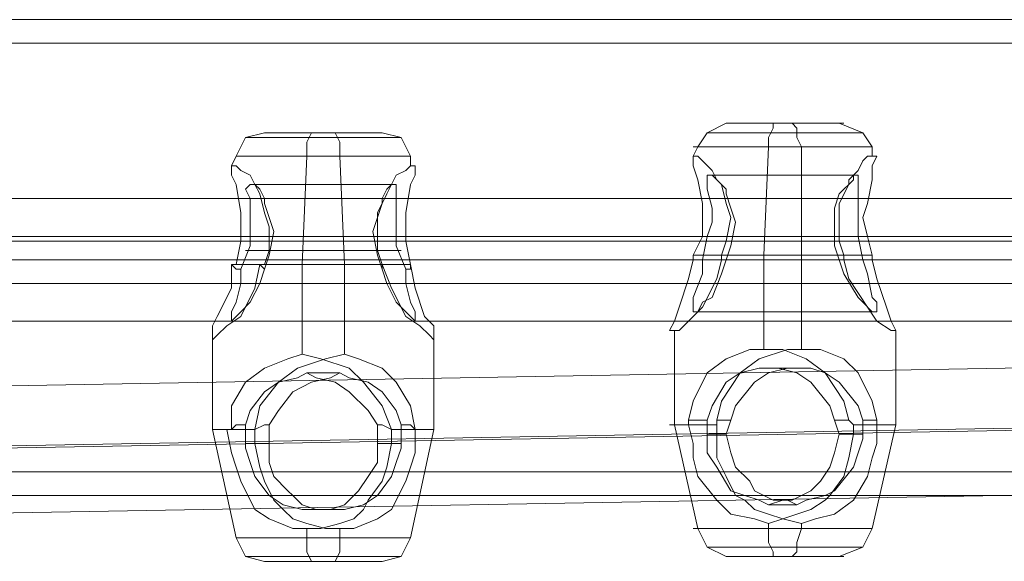
# Model space of a CAD drawing. Units: millimetres. Extents: x -2 to 6447, y 964 to 5303.
# Drawn here: x 3254 to 3377, y 3096 to 3163 of the extents above; entities that cross this region are included whole.
import ezdxf

# ---------------------------------------------------------------- set-up
doc = ezdxf.new("R2010")
doc.units = ezdxf.units.MM
doc.layers.add('stål', color=253, linetype='Continuous', lineweight=9)
doc.layers.add('taifun', color=250, linetype='Continuous', lineweight=9)

msp = doc.modelspace()

# ---------------------------------------------------------------- linework, layer by layer
at = {"layer": 'stål', "flags": 128}
for points in [[(1880.12, 3163.47), (1881.89, 3163.47), (1887.19, 3163.47), (1895.44, 3163.47), (1906.64, 3163.47), (1921.37, 3163.47), (1938.46, 3163.47), (1958.49, 3163.47), (1980.88, 3163.47), (2005.04, 3163.47), (2030.97, 3163.47), (2058.66, 3163.47), (2086.35, 3163.47), (4276.53, 3163.47), (4277.71, 3162.88), (4278.3, 3161.7)], [(1880.12, 3160.52), (1881.89, 3160.52), (1887.19, 3160.52), (1895.44, 3160.52), (1906.64, 3160.52), (1921.37, 3160.52), (1938.46, 3160.52), (1958.49, 3160.52), (1980.88, 3160.52), (2005.04, 3160.52), (2030.97, 3160.52), (2058.66, 3160.52), (2086.35, 3160.52), (4278.3, 3160.52)], [(3342.01, 3150.5), (3339.65, 3149.32), (3338.47, 3147.56), (3337.88, 3146.38)], [(3347.9, 3150.5), (3347.9, 3149.91), (3347.31, 3148.74), (3347.31, 3147.56), (3346.72, 3134), (3346.72, 3122.22)], [(3350.26, 3150.5), (3350.85, 3149.91), (3350.85, 3148.74), (3351.43, 3147.56), (3351.43, 3134), (3351.43, 3122.22)], [(3356.15, 3150.5), (3359.09, 3149.32), (3360.27, 3147.56), (3360.27, 3146.38)], [(3284.26, 3149.32), (3281.9, 3148.74), (3280.73, 3146.38), (3280.14, 3145.2)], [(3290.15, 3149.32), (3289.57, 3148.15), (3289.57, 3146.38), (3288.98, 3132.83), (3288.98, 3121.63)], [(3293.1, 3149.32), (3293.69, 3148.15), (3293.69, 3146.38), (3294.28, 3132.83), (3294.28, 3121.63)], [(3298.99, 3149.32), (3301.35, 3148.74), (3302.53, 3146.38), (3302.53, 3145.2)], [(3337.88, 3134), (3339.06, 3136.36), (3339.06, 3138.72), (3339.06, 3140.49), (3338.47, 3143.43), (3337.88, 3145.2), (3337.88, 3146.38), (3338.47, 3146.38), (3339.06, 3145.79), (3340.24, 3144.61), (3340.83, 3143.43), (3341.42, 3142.84), (3342.01, 3140.49), (3342.6, 3138.72), (3342.01, 3135.77), (3341.42, 3134)], [(3360.27, 3134), (3359.68, 3136.36), (3359.09, 3138.72), (3359.68, 3140.49), (3360.27, 3143.43), (3360.27, 3145.2), (3360.86, 3146.38), (3360.27, 3146.38), (3359.68, 3146.38), (3359.09, 3145.79), (3358.51, 3144.61), (3357.33, 3143.43), (3357.33, 3142.84), (3356.15, 3140.49), (3356.15, 3138.72), (3356.15, 3135.77), (3356.74, 3134)], [(3280.73, 3132.83), (3281.32, 3135.77), (3281.32, 3137.54), (3281.32, 3139.31), (3280.73, 3142.84), (3280.14, 3144.02), (3280.14, 3145.2), (3280.73, 3145.2), (3281.32, 3144.61), (3282.49, 3144.02), (3283.08, 3142.84), (3283.67, 3141.66), (3284.26, 3139.31), (3284.85, 3137.54), (3284.85, 3134.59), (3284.26, 3132.83)], [(3301.94, 3132.24), (3302.53, 3132.24), (3302.53, 3132.83), (3301.94, 3135.77), (3301.94, 3137.54), (3301.94, 3139.31), (3302.53, 3142.84), (3303.12, 3144.02), (3303.12, 3145.2), (3302.53, 3145.2), (3301.94, 3144.61), (3300.76, 3144.02), (3300.17, 3142.84), (3299.58, 3141.66), (3298.4, 3139.31), (3298.4, 3137.54), (3298.4, 3134.59), (3298.99, 3132.83), (3298.99, 3132.24)], [(3341.42, 3133.42), (3342.01, 3133.42), (3342.6, 3135.18), (3343.19, 3138.13), (3342.6, 3139.9), (3342.01, 3141.66), (3342.01, 3142.25), (3341.42, 3142.84), (3340.83, 3143.43), (3340.24, 3144.02), (3339.65, 3144.02), (3339.65, 3143.43), (3339.65, 3142.25), (3340.24, 3139.9), (3340.24, 3138.13), (3339.65, 3136.36), (3339.06, 3133.42), (3338.47, 3133.42), (3337.88, 3133.42)], [(3340.24, 3144.02), (3358.51, 3144.02)], [(3283.67, 3132.83), (3284.26, 3132.24), (3284.85, 3134), (3285.44, 3136.95), (3284.85, 3138.72), (3284.26, 3140.49), (3284.26, 3141.08), (3283.67, 3142.25), (3283.08, 3142.84), (3282.49, 3142.84), (3281.9, 3142.25), (3282.49, 3141.08), (3282.49, 3138.72), (3282.49, 3136.95), (3282.49, 3135.18), (3281.32, 3132.24), (3280.73, 3132.24), (3280.14, 3132.83)], [(3282.49, 3142.84), (3300.76, 3142.84)], [(3339.65, 3135.77), (3355.56, 3135.77)], [(3342.6, 3135.77), (3358.51, 3135.77)], [(3281.9, 3134.59), (3298.4, 3134.59)], [(3284.85, 3134.59), (3301.35, 3134.59)], [(2082.23, 3133.42), (4273.58, 3133.42), (4272.99, 3133.42), (4271.23, 3133.42), (2081.64, 3133.42)], [(3339.06, 3133.42), (3339.06, 3131.65), (3337.88, 3128.7), (3337.88, 3128.11), (3337.88, 3126.93), (3338.47, 3126.93), (3339.06, 3128.11), (3340.24, 3128.7), (3341.42, 3131.65), (3342.01, 3133.42)], [(3356.15, 3133.42), (3356.74, 3133.42)], [(3360.27, 3133.42), (3359.68, 3133.42), (3359.09, 3133.42)], [(3281.32, 3132.24), (3281.32, 3130.47), (3280.73, 3128.11), (3280.14, 3126.93), (3280.14, 3126.34), (3280.14, 3125.76), (3280.73, 3126.34), (3281.32, 3126.93), (3282.49, 3128.11), (3283.67, 3130.47), (3284.26, 3132.24)], [(3337.88, 3126.93), (3360.27, 3126.93)], [(3280.14, 3125.76), (3303.12, 3125.76)], [(3335.53, 3124.58), (3335.53, 3112.79), (3338.47, 3099.83), (3339.65, 3097.47), (3342.01, 3096.29)], [(3363.22, 3124.58), (3363.22, 3112.79), (3360.27, 3099.83), (3359.09, 3097.47), (3356.15, 3096.29)], [(3277.78, 3123.4), (3277.78, 3112.2), (3280.73, 3098.65), (3281.9, 3096.29), (3284.26, 3095.7)], [(3305.47, 3123.4), (3305.47, 3112.2), (3302.53, 3098.65), (3301.35, 3096.29), (3298.99, 3095.7)], [(3280.14, 3112.2), (3280.14, 3115.15), (3281.9, 3118.1), (3284.26, 3119.86), (3287.21, 3121.04), (3288.98, 3121.63), (3291.33, 3121.04), (3294.87, 3119.86), (3296.64, 3118.1), (3298.99, 3115.15), (3300.17, 3112.2), (3298.99, 3112.79), (3298.4, 3112.79)], [(3339.65, 3113.38), (3340.24, 3115.15), (3342.01, 3118.1), (3343.77, 3119.27), (3346.13, 3119.86), (3347.31, 3119.86), (3348.49, 3119.86), (3350.85, 3119.27), (3352.61, 3118.1), (3354.97, 3115.15), (3355.56, 3113.38), (3356.15, 3111.61), (3355.56, 3109.26), (3354.97, 3107.49), (3353.79, 3105.72), (3352.61, 3104.54), (3351.43, 3103.95), (3350.26, 3103.36), (3349.08, 3103.36), (3347.31, 3102.78), (3346.13, 3103.36), (3344.36, 3103.95), (3342.6, 3104.54), (3340.83, 3107.49), (3339.65, 3109.26), (3339.65, 3111.02), (3339.65, 3113.38), (3338.47, 3113.38), (3337.29, 3113.38), (3337.29, 3112.79), (3337.88, 3110.44), (3337.88, 3108.67), (3338.47, 3106.31), (3340.83, 3103.36), (3342.6, 3101.6), (3345.54, 3101.01), (3347.31, 3100.42), (3349.08, 3101.01), (3350.85, 3101.6), (3352.61, 3102.19), (3354.38, 3103.36), (3354.97, 3103.95), (3356.74, 3106.31), (3357.33, 3108.67), (3357.92, 3111.61), (3357.92, 3112.79), (3358.51, 3112.79), (3359.09, 3112.79), (3359.68, 3112.79), (3360.27, 3112.79), (3360.86, 3112.79), (3361.45, 3112.79), (3362.04, 3112.79), (3362.63, 3112.79), (3363.22, 3112.79), (3362.63, 3112.79), (3362.04, 3112.79), (3361.45, 3112.79), (3360.86, 3112.79), (3360.86, 3113.38), (3360.27, 3115.74), (3358.51, 3119.27), (3356.74, 3121.04), (3353.79, 3122.22), (3351.43, 3122.22), (3349.67, 3122.22), (3346.13, 3121.04), (3343.77, 3119.27), (3341.42, 3115.74), (3340.83, 3113.38), (3340.83, 3112.79), (3340.24, 3112.79), (3339.65, 3112.79), (3339.06, 3112.79), (3338.47, 3112.79), (3337.88, 3112.79), (3337.29, 3112.79), (3336.7, 3112.79), (3336.11, 3112.79), (3335.53, 3112.79), (3334.94, 3112.79), (3335.53, 3112.79), (3336.11, 3112.79), (3336.7, 3112.79), (3337.29, 3112.79)], [(3357.92, 3112.79), (3357.33, 3113.38), (3356.74, 3115.74), (3354.38, 3119.27), (3352.02, 3121.04), (3349.08, 3122.22), (3346.72, 3122.22), (3344.95, 3122.22), (3342.01, 3121.04), (3339.65, 3119.27), (3337.88, 3115.74), (3337.29, 3113.38)], [(3281.9, 3112.79), (3282.49, 3114.56), (3284.26, 3116.92), (3286.03, 3118.1), (3288.39, 3118.68), (3289.57, 3119.27), (3290.74, 3118.68), (3293.1, 3118.1), (3294.87, 3116.92), (3297.23, 3114.56), (3298.4, 3112.79), (3298.4, 3111.02), (3298.4, 3108.08), (3297.23, 3106.31), (3296.05, 3104.54), (3295.46, 3103.95), (3294.28, 3102.78), (3292.51, 3102.19), (3291.33, 3102.19), (3290.15, 3102.19), (3288.98, 3102.19), (3286.62, 3102.78), (3284.85, 3103.95), (3283.08, 3106.31), (3282.49, 3108.08), (3281.9, 3109.85), (3281.9, 3112.79), (3280.73, 3112.79), (3280.14, 3112.2), (3279.55, 3112.2), (3280.14, 3109.26), (3280.73, 3107.49), (3281.32, 3105.72), (3283.08, 3102.19), (3284.85, 3101.01), (3287.8, 3099.83), (3289.57, 3099.83), (3291.33, 3099.83), (3293.69, 3100.42), (3295.46, 3101.01), (3296.64, 3102.19), (3297.23, 3103.36), (3298.99, 3105.72), (3299.58, 3107.49), (3300.17, 3110.44), (3300.17, 3112.2), (3300.76, 3112.2), (3301.35, 3112.2), (3301.94, 3112.2), (3302.53, 3112.2), (3303.12, 3112.2), (3303.71, 3112.2), (3304.3, 3112.2), (3304.89, 3112.2), (3305.47, 3112.2), (3304.89, 3112.2), (3304.3, 3112.2), (3303.71, 3112.2), (3303.12, 3112.2), (3302.53, 3112.79), (3301.35, 3112.79), (3301.35, 3109.85), (3300.76, 3108.08), (3300.17, 3106.31), (3298.4, 3103.95), (3296.64, 3102.78), (3294.28, 3102.19), (3293.1, 3102.19), (3291.92, 3102.19), (3290.74, 3102.19), (3288.98, 3102.78), (3287.8, 3103.95), (3287.21, 3104.54), (3285.44, 3106.31), (3284.85, 3108.08), (3284.85, 3111.02), (3284.85, 3112.79), (3286.03, 3114.56), (3287.8, 3116.92), (3290.15, 3118.1), (3292.51, 3118.68), (3293.69, 3119.27), (3294.87, 3118.68), (3297.23, 3118.1), (3298.99, 3116.92), (3300.76, 3114.56), (3301.35, 3112.79)], [(3289.57, 3119.27), (3293.69, 3119.27)], [(3360.86, 3113.38), (3359.68, 3113.38), (3359.09, 3113.38), (3358.51, 3115.15), (3356.15, 3118.1), (3354.38, 3119.27), (3352.61, 3119.86), (3351.43, 3119.86), (3349.67, 3119.86), (3347.31, 3119.27), (3345.54, 3118.1), (3343.19, 3115.15), (3342.6, 3113.38), (3342.01, 3113.38), (3340.83, 3113.38)], [(3347.31, 3119.86), (3351.43, 3119.86)], [(3283.08, 3112.2), (3284.26, 3112.79), (3284.85, 3112.79)], [(3360.86, 3112.79), (3360.86, 3110.44), (3360.27, 3108.67), (3359.68, 3106.31), (3357.92, 3103.36), (3355.56, 3101.6), (3353.2, 3101.01), (3351.43, 3100.42), (3349.08, 3101.01), (3347.31, 3101.6), (3345.54, 3102.19), (3344.36, 3103.36), (3343.19, 3103.95), (3342.01, 3106.31), (3340.83, 3108.67), (3340.83, 3111.61), (3340.83, 3112.79)], [(3342.6, 3113.38), (3342.01, 3111.61), (3342.6, 3109.26), (3343.19, 3107.49), (3344.95, 3105.72), (3345.54, 3104.54), (3346.72, 3103.95), (3347.9, 3103.36), (3349.67, 3103.36), (3350.85, 3102.78), (3352.02, 3103.36), (3354.38, 3103.95), (3355.56, 3104.54), (3357.92, 3107.49), (3358.51, 3109.26), (3359.09, 3111.02), (3359.09, 3113.38)], [(3357.33, 3113.38), (3356.74, 3113.38), (3355.56, 3113.38)], [(3279.55, 3112.2), (3278.96, 3112.2), (3278.37, 3112.2), (3277.78, 3112.2), (3278.37, 3112.2), (3278.96, 3112.2), (3279.55, 3112.2), (3280.14, 3112.2), (3280.73, 3112.2), (3281.32, 3112.2), (3281.9, 3112.2), (3282.49, 3112.2), (3283.08, 3112.2)], [(3339.65, 3111.61), (3342.01, 3111.61)], [(3356.15, 3111.61), (3359.09, 3111.61)], [(3281.9, 3110.44), (3284.85, 3110.44)], [(3298.4, 3110.44), (3301.35, 3110.44)], [(1880.12, 3106.9), (1881.89, 3106.9), (1887.19, 3106.9), (1895.44, 3106.9), (1906.64, 3106.9), (1921.37, 3106.9), (1938.46, 3106.9), (1958.49, 3106.9), (1980.88, 3106.9), (2005.04, 3106.9), (2030.97, 3106.9), (2058.66, 3106.9), (2086.35, 3106.9), (4278.3, 3106.9)], [(1880.12, 3103.95), (1881.89, 3103.95), (1887.19, 3103.95), (1895.44, 3103.95), (1906.64, 3103.95), (1921.37, 3103.95), (1938.46, 3103.95), (1958.49, 3103.95), (1980.88, 3103.95), (2005.04, 3103.95), (2030.97, 3103.95), (2058.66, 3103.95), (2086.35, 3103.95), (4276.53, 3103.95), (4277.71, 3104.54), (4278.3, 3105.72)], [(3290.15, 3102.19), (3293.1, 3102.19)], [(3347.31, 3102.78), (3350.85, 3102.78)], [(3289.57, 3099.83), (3289.57, 3098.65), (3289.57, 3096.88), (3290.15, 3095.7)], [(3293.69, 3099.83), (3293.69, 3098.65), (3293.69, 3096.88), (3293.1, 3095.7)], [(3347.31, 3100.42), (3347.31, 3099.83), (3347.31, 3098.06), (3347.9, 3096.88), (3347.9, 3096.29)], [(3351.43, 3100.42), (3351.43, 3099.83), (3350.85, 3098.06), (3350.85, 3096.88), (3350.26, 3096.29)]]:
    msp.add_lwpolyline(points, dxfattribs=at)
for points in [[(3342.01, 3150.5), (3342.6, 3150.5), (3343.19, 3150.5), (3343.77, 3150.5), (3344.36, 3150.5), (3344.95, 3150.5), (3345.54, 3150.5), (3346.13, 3150.5), (3346.72, 3150.5), (3347.31, 3150.5), (3347.9, 3150.5), (3348.49, 3150.5), (3349.08, 3150.5), (3349.67, 3150.5), (3350.26, 3150.5), (3350.85, 3150.5), (3351.43, 3150.5), (3352.02, 3150.5), (3352.61, 3150.5), (3353.2, 3150.5), (3353.79, 3150.5), (3354.38, 3150.5), (3354.97, 3150.5), (3355.56, 3150.5), (3356.15, 3150.5), (3356.74, 3150.5), (3356.15, 3150.5), (3355.56, 3150.5), (3354.97, 3150.5), (3354.38, 3150.5), (3353.79, 3150.5), (3353.2, 3150.5), (3352.61, 3150.5), (3352.02, 3150.5), (3351.43, 3150.5), (3350.85, 3150.5), (3350.26, 3150.5), (3349.67, 3150.5), (3349.08, 3150.5), (3348.49, 3150.5), (3347.9, 3150.5), (3347.31, 3150.5), (3346.72, 3150.5), (3346.13, 3150.5), (3345.54, 3150.5), (3344.95, 3150.5), (3344.36, 3150.5), (3343.77, 3150.5), (3343.19, 3150.5), (3342.6, 3150.5), (3342.01, 3150.5)], [(3281.9, 3148.74), (3282.49, 3148.74), (3283.08, 3148.74), (3283.67, 3148.74), (3284.26, 3148.74), (3284.85, 3148.74), (3285.44, 3148.74), (3286.03, 3148.74), (3286.62, 3148.74), (3287.21, 3148.74), (3287.8, 3148.74), (3288.39, 3148.74), (3288.98, 3148.74), (3289.57, 3148.74), (3290.15, 3148.74), (3290.74, 3148.74), (3291.33, 3148.74), (3292.51, 3148.74), (3293.1, 3148.74), (3293.69, 3148.74), (3294.28, 3148.74), (3294.87, 3148.74), (3295.46, 3148.74), (3296.05, 3148.74), (3296.64, 3148.74), (3297.23, 3148.74), (3297.81, 3148.74), (3298.4, 3148.74), (3298.99, 3148.74), (3299.58, 3148.74), (3300.17, 3148.74), (3300.76, 3148.74), (3301.35, 3148.74), (3300.76, 3148.74), (3300.17, 3148.74), (3299.58, 3148.74), (3298.99, 3148.74), (3298.4, 3148.74), (3297.81, 3148.74), (3297.23, 3148.74), (3296.64, 3148.74), (3296.05, 3148.74), (3295.46, 3148.74), (3294.87, 3148.74), (3294.28, 3148.74), (3293.69, 3148.74), (3293.1, 3148.74), (3292.51, 3148.74), (3291.33, 3148.74), (3290.74, 3148.74), (3290.15, 3148.74), (3289.57, 3148.74), (3288.98, 3148.74), (3288.39, 3148.74), (3287.8, 3148.74), (3287.21, 3148.74), (3286.62, 3148.74), (3286.03, 3148.74), (3285.44, 3148.74), (3284.85, 3148.74), (3284.26, 3148.74), (3283.67, 3148.74), (3283.08, 3148.74), (3282.49, 3148.74), (3281.9, 3148.74)], [(3284.26, 3149.32), (3284.85, 3149.32), (3285.44, 3149.32), (3286.03, 3149.32), (3286.62, 3149.32), (3287.21, 3149.32), (3287.8, 3149.32), (3288.39, 3149.32), (3288.98, 3149.32), (3289.57, 3149.32), (3290.15, 3149.32), (3290.74, 3149.32), (3291.33, 3149.32), (3291.92, 3149.32), (3292.51, 3149.32), (3293.1, 3149.32), (3293.69, 3149.32), (3294.28, 3149.32), (3294.87, 3149.32), (3295.46, 3149.32), (3296.05, 3149.32), (3296.64, 3149.32), (3297.23, 3149.32), (3297.81, 3149.32), (3298.4, 3149.32), (3298.99, 3149.32), (3298.4, 3149.32), (3297.81, 3149.32), (3297.23, 3149.32), (3296.64, 3149.32), (3296.05, 3149.32), (3295.46, 3149.32), (3294.87, 3149.32), (3294.28, 3149.32), (3293.69, 3149.32), (3293.1, 3149.32), (3292.51, 3149.32), (3291.92, 3149.32), (3291.33, 3149.32), (3290.74, 3149.32), (3290.15, 3149.32), (3289.57, 3149.32), (3288.98, 3149.32), (3288.39, 3149.32), (3287.8, 3149.32), (3287.21, 3149.32), (3286.62, 3149.32), (3286.03, 3149.32), (3285.44, 3149.32), (3284.85, 3149.32), (3284.26, 3149.32)], [(3339.65, 3149.32), (3340.24, 3149.32), (3340.83, 3149.32), (3341.42, 3149.32), (3342.01, 3149.32), (3342.6, 3149.32), (3343.19, 3149.32), (3343.77, 3149.32), (3344.36, 3149.32), (3344.95, 3149.32), (3345.54, 3149.32), (3346.13, 3149.32), (3346.72, 3149.32), (3347.31, 3149.32), (3347.9, 3149.32), (3348.49, 3149.32), (3349.08, 3149.32), (3349.67, 3149.32), (3350.26, 3149.32), (3351.43, 3149.32), (3352.02, 3149.32), (3352.61, 3149.32), (3353.2, 3149.32), (3353.79, 3149.32), (3354.38, 3149.32), (3354.97, 3149.32), (3355.56, 3149.32), (3356.15, 3149.32), (3356.74, 3149.32), (3357.33, 3149.32), (3357.92, 3149.32), (3358.51, 3149.32), (3359.09, 3149.32), (3358.51, 3149.32), (3357.92, 3149.32), (3357.33, 3149.32), (3356.74, 3149.32), (3356.15, 3149.32), (3355.56, 3149.32), (3354.97, 3149.32), (3354.38, 3149.32), (3353.79, 3149.32), (3353.2, 3149.32), (3352.61, 3149.32), (3352.02, 3149.32), (3351.43, 3149.32), (3350.26, 3149.32), (3349.67, 3149.32), (3349.08, 3149.32), (3348.49, 3149.32), (3347.9, 3149.32), (3347.31, 3149.32), (3346.72, 3149.32), (3346.13, 3149.32), (3345.54, 3149.32), (3344.95, 3149.32), (3344.36, 3149.32), (3343.77, 3149.32), (3343.19, 3149.32), (3342.6, 3149.32), (3342.01, 3149.32), (3341.42, 3149.32), (3340.83, 3149.32), (3340.24, 3149.32), (3339.65, 3149.32)], [(3360.27, 3147.56), (3359.68, 3147.56), (3359.09, 3147.56), (3358.51, 3147.56), (3357.92, 3147.56), (3357.33, 3147.56), (3356.74, 3147.56), (3356.15, 3147.56), (3355.56, 3147.56), (3354.97, 3147.56), (3354.38, 3147.56), (3353.2, 3147.56), (3352.61, 3147.56), (3352.02, 3147.56), (3351.43, 3147.56), (3350.85, 3147.56), (3349.67, 3147.56), (3349.08, 3147.56), (3348.49, 3147.56), (3347.9, 3147.56), (3347.31, 3147.56), (3346.13, 3147.56), (3345.54, 3147.56), (3344.95, 3147.56), (3344.36, 3147.56), (3343.77, 3147.56), (3343.19, 3147.56), (3342.6, 3147.56), (3342.01, 3147.56), (3341.42, 3147.56), (3340.83, 3147.56), (3340.24, 3147.56), (3339.65, 3147.56), (3339.06, 3147.56), (3338.47, 3147.56), (3337.88, 3147.56), (3338.47, 3147.56), (3339.06, 3147.56), (3339.65, 3147.56), (3340.24, 3147.56), (3340.83, 3147.56), (3341.42, 3147.56), (3342.01, 3147.56), (3342.6, 3147.56), (3343.19, 3147.56), (3343.77, 3147.56), (3344.36, 3147.56), (3344.95, 3147.56), (3345.54, 3147.56), (3346.13, 3147.56), (3347.31, 3147.56), (3347.9, 3147.56), (3348.49, 3147.56), (3349.08, 3147.56), (3349.67, 3147.56), (3350.85, 3147.56), (3351.43, 3147.56), (3352.02, 3147.56), (3352.61, 3147.56), (3353.2, 3147.56), (3354.38, 3147.56), (3354.97, 3147.56), (3355.56, 3147.56), (3356.15, 3147.56), (3356.74, 3147.56), (3357.33, 3147.56), (3357.92, 3147.56), (3358.51, 3147.56), (3359.09, 3147.56), (3359.68, 3147.56), (3360.27, 3147.56)], [(3302.53, 3146.38), (3301.94, 3146.38), (3301.35, 3146.38), (3300.76, 3146.38), (3300.17, 3146.38), (3299.58, 3146.38), (3298.99, 3146.38), (3298.4, 3146.38), (3297.81, 3146.38), (3297.23, 3146.38), (3296.64, 3146.38), (3296.05, 3146.38), (3295.46, 3146.38), (3294.28, 3146.38), (3293.69, 3146.38), (3293.1, 3146.38), (3292.51, 3146.38), (3291.33, 3146.38), (3290.74, 3146.38), (3290.15, 3146.38), (3289.57, 3146.38), (3288.98, 3146.38), (3287.8, 3146.38), (3287.21, 3146.38), (3286.62, 3146.38), (3286.03, 3146.38), (3285.44, 3146.38), (3284.85, 3146.38), (3284.26, 3146.38), (3283.67, 3146.38), (3283.08, 3146.38), (3282.49, 3146.38), (3281.9, 3146.38), (3281.32, 3146.38), (3280.73, 3146.38), (3281.32, 3146.38), (3281.9, 3146.38), (3282.49, 3146.38), (3283.08, 3146.38), (3283.67, 3146.38), (3284.26, 3146.38), (3284.85, 3146.38), (3285.44, 3146.38), (3286.03, 3146.38), (3286.62, 3146.38), (3287.21, 3146.38), (3287.8, 3146.38), (3288.98, 3146.38), (3289.57, 3146.38), (3290.15, 3146.38), (3290.74, 3146.38), (3291.33, 3146.38), (3292.51, 3146.38), (3293.1, 3146.38), (3293.69, 3146.38), (3294.28, 3146.38), (3295.46, 3146.38), (3296.05, 3146.38), (3296.64, 3146.38), (3297.23, 3146.38), (3297.81, 3146.38), (3298.4, 3146.38), (3298.99, 3146.38), (3299.58, 3146.38), (3300.17, 3146.38), (3300.76, 3146.38), (3301.35, 3146.38), (3301.94, 3146.38), (3302.53, 3146.38)], [(3359.09, 3133.42), (3359.68, 3131.65), (3360.27, 3128.7), (3360.86, 3128.11), (3360.86, 3126.93), (3360.27, 3126.93), (3359.09, 3128.11), (3358.51, 3128.7), (3356.74, 3131.65), (3356.15, 3133.42), (3355.56, 3135.18), (3355.56, 3138.13), (3355.56, 3139.9), (3356.15, 3141.66), (3356.74, 3142.25), (3357.33, 3142.84), (3357.92, 3143.43), (3357.92, 3144.02), (3358.51, 3144.02), (3358.51, 3143.43), (3358.51, 3142.25), (3358.51, 3139.9), (3358.51, 3138.13), (3358.51, 3136.36)], [(3301.94, 3132.24), (3301.94, 3130.47), (3302.53, 3128.11), (3303.12, 3126.93), (3303.12, 3126.34), (3303.12, 3125.76), (3302.53, 3126.34), (3301.94, 3126.93), (3300.76, 3128.11), (3299.58, 3130.47), (3298.99, 3132.24), (3298.4, 3134), (3297.81, 3136.95), (3298.4, 3138.72), (3298.99, 3140.49), (3298.99, 3141.08), (3299.58, 3142.25), (3300.17, 3142.84), (3300.76, 3142.84), (3300.76, 3142.25), (3300.76, 3141.08), (3300.76, 3138.72), (3300.76, 3136.95), (3300.76, 3135.18)], [(3360.27, 3134), (3359.68, 3134), (3359.09, 3134), (3358.51, 3134), (3357.92, 3134), (3357.33, 3134), (3356.74, 3134), (3356.15, 3134), (3354.97, 3134), (3354.38, 3134), (3353.79, 3134), (3352.61, 3134), (3352.02, 3134), (3351.43, 3134), (3350.26, 3134), (3349.67, 3134), (3348.49, 3134), (3347.9, 3134), (3347.31, 3134), (3346.13, 3134), (3345.54, 3134), (3344.95, 3134), (3343.77, 3134), (3343.19, 3134), (3342.6, 3134), (3341.42, 3134), (3341.42, 3133.42), (3340.83, 3131.06), (3339.06, 3127.52), (3337.29, 3125.76), (3336.11, 3124.58), (3335.53, 3124.58), (3334.94, 3124.58), (3335.53, 3125.76), (3336.11, 3127.52), (3337.29, 3131.06), (3337.88, 3133.42), (3337.88, 3134), (3338.47, 3134), (3339.06, 3134), (3339.65, 3134), (3340.24, 3134), (3340.83, 3134), (3342.01, 3134), (3342.6, 3134), (3343.19, 3134), (3343.77, 3134), (3344.95, 3134), (3345.54, 3134), (3346.13, 3134), (3347.31, 3134), (3347.9, 3134), (3349.08, 3134), (3349.67, 3134), (3350.26, 3134), (3351.43, 3134), (3352.02, 3134), (3353.2, 3134), (3353.79, 3134), (3354.38, 3134), (3355.56, 3134), (3356.15, 3134), (3356.74, 3134), (3356.74, 3133.42), (3357.33, 3131.06), (3359.68, 3127.52), (3360.86, 3125.76), (3362.63, 3124.58), (3363.22, 3124.58), (3362.63, 3125.76), (3362.04, 3127.52), (3360.86, 3131.06), (3360.27, 3133.42)], [(3525.26, 3133.42), (3524.67, 3133.42), (3181.74, 3133.42)], [(3302.53, 3132.83), (3303.12, 3129.88), (3304.3, 3126.34), (3305.47, 3125.17), (3305.47, 3123.99), (3305.47, 3123.4), (3304.89, 3123.99), (3303.71, 3125.17), (3301.94, 3126.34), (3300.17, 3129.88), (3298.99, 3132.83), (3298.4, 3132.83), (3297.81, 3132.83), (3296.64, 3132.83), (3296.05, 3132.83), (3295.46, 3132.83), (3294.28, 3132.83), (3293.69, 3132.83), (3293.1, 3132.83), (3291.92, 3132.83), (3291.33, 3132.83), (3290.15, 3132.83), (3289.57, 3132.83), (3288.98, 3132.83), (3287.8, 3132.83), (3287.21, 3132.83), (3286.62, 3132.83), (3285.44, 3132.83), (3284.85, 3132.83), (3284.26, 3132.83), (3283.67, 3132.83), (3283.08, 3132.83), (3281.9, 3132.83), (3281.32, 3132.83), (3280.73, 3132.83), (3280.14, 3132.83), (3280.14, 3129.88), (3278.37, 3126.34), (3277.78, 3125.17), (3277.78, 3123.99), (3277.78, 3123.4), (3278.37, 3123.99), (3279.55, 3125.17), (3281.32, 3126.34), (3283.08, 3129.88), (3283.67, 3132.83), (3284.26, 3132.83), (3284.85, 3132.83), (3285.44, 3132.83), (3286.03, 3132.83), (3287.21, 3132.83), (3287.8, 3132.83), (3288.39, 3132.83), (3289.57, 3132.83), (3290.15, 3132.83), (3291.33, 3132.83), (3291.92, 3132.83), (3292.51, 3132.83), (3293.69, 3132.83), (3294.28, 3132.83), (3295.46, 3132.83), (3296.05, 3132.83), (3296.64, 3132.83), (3297.81, 3132.83), (3298.4, 3132.83), (3298.99, 3132.83), (3299.58, 3132.83), (3300.17, 3132.83), (3300.76, 3132.83), (3301.35, 3132.83), (3301.94, 3132.83)], [(3303.12, 3112.2), (3303.12, 3109.26), (3302.53, 3107.49), (3301.94, 3105.72), (3300.17, 3102.19), (3298.4, 3101.01), (3295.46, 3099.83), (3293.69, 3099.83), (3291.92, 3099.83), (3289.57, 3100.42), (3287.8, 3101.01), (3286.62, 3102.19), (3285.44, 3103.36), (3284.26, 3105.72), (3283.67, 3107.49), (3283.08, 3110.44), (3283.08, 3112.2), (3283.67, 3115.15), (3286.03, 3118.1), (3288.39, 3119.86), (3291.92, 3121.04), (3294.28, 3121.63), (3296.05, 3121.04), (3298.99, 3119.86), (3300.76, 3118.1), (3302.53, 3115.15)], [(3337.88, 3099.83), (3338.47, 3099.83), (3339.06, 3099.83), (3339.65, 3099.83), (3340.24, 3099.83), (3340.83, 3099.83), (3341.42, 3099.83), (3342.01, 3099.83), (3342.6, 3099.83), (3343.19, 3099.83), (3343.77, 3099.83), (3344.36, 3099.83), (3344.95, 3099.83), (3345.54, 3099.83), (3346.13, 3099.83), (3347.31, 3099.83), (3347.9, 3099.83), (3348.49, 3099.83), (3349.08, 3099.83), (3349.67, 3099.83), (3350.85, 3099.83), (3351.43, 3099.83), (3352.02, 3099.83), (3352.61, 3099.83), (3353.2, 3099.83), (3354.38, 3099.83), (3354.97, 3099.83), (3355.56, 3099.83), (3356.15, 3099.83), (3356.74, 3099.83), (3357.33, 3099.83), (3357.92, 3099.83), (3358.51, 3099.83), (3359.09, 3099.83), (3359.68, 3099.83), (3360.27, 3099.83), (3359.68, 3099.83), (3359.09, 3099.83), (3358.51, 3099.83), (3357.92, 3099.83), (3357.33, 3099.83), (3356.74, 3099.83), (3356.15, 3099.83), (3355.56, 3099.83), (3354.97, 3099.83), (3354.38, 3099.83), (3353.2, 3099.83), (3352.61, 3099.83), (3352.02, 3099.83), (3351.43, 3099.83), (3350.85, 3099.83), (3349.67, 3099.83), (3349.08, 3099.83), (3348.49, 3099.83), (3347.9, 3099.83), (3347.31, 3099.83), (3346.13, 3099.83), (3345.54, 3099.83), (3344.95, 3099.83), (3344.36, 3099.83), (3343.77, 3099.83), (3343.19, 3099.83), (3342.6, 3099.83), (3342.01, 3099.83), (3341.42, 3099.83), (3340.83, 3099.83), (3340.24, 3099.83), (3339.65, 3099.83), (3339.06, 3099.83), (3338.47, 3099.83), (3337.88, 3099.83)], [(3280.73, 3098.65), (3281.32, 3098.65), (3281.9, 3098.65), (3282.49, 3098.65), (3283.08, 3098.65), (3283.67, 3098.65), (3284.26, 3098.65), (3284.85, 3098.65), (3285.44, 3098.65), (3286.03, 3098.65), (3286.62, 3098.65), (3287.21, 3098.65), (3287.8, 3098.65), (3288.98, 3098.65), (3289.57, 3098.65), (3290.15, 3098.65), (3290.74, 3098.65), (3291.33, 3098.65), (3292.51, 3098.65), (3293.1, 3098.65), (3293.69, 3098.65), (3294.28, 3098.65), (3295.46, 3098.65), (3296.05, 3098.65), (3296.64, 3098.65), (3297.23, 3098.65), (3297.81, 3098.65), (3298.4, 3098.65), (3298.99, 3098.65), (3299.58, 3098.65), (3300.17, 3098.65), (3300.76, 3098.65), (3301.35, 3098.65), (3301.94, 3098.65), (3302.53, 3098.65), (3301.94, 3098.65), (3301.35, 3098.65), (3300.76, 3098.65), (3300.17, 3098.65), (3299.58, 3098.65), (3298.99, 3098.65), (3298.4, 3098.65), (3297.81, 3098.65), (3297.23, 3098.65), (3296.64, 3098.65), (3296.05, 3098.65), (3295.46, 3098.65), (3294.28, 3098.65), (3293.69, 3098.65), (3293.1, 3098.65), (3292.51, 3098.65), (3291.33, 3098.65), (3290.74, 3098.65), (3290.15, 3098.65), (3289.57, 3098.65), (3288.98, 3098.65), (3287.8, 3098.65), (3287.21, 3098.65), (3286.62, 3098.65), (3286.03, 3098.65), (3285.44, 3098.65), (3284.85, 3098.65), (3284.26, 3098.65), (3283.67, 3098.65), (3283.08, 3098.65), (3282.49, 3098.65), (3281.9, 3098.65), (3281.32, 3098.65), (3280.73, 3098.65)], [(3339.65, 3097.47), (3340.24, 3097.47), (3340.83, 3097.47), (3341.42, 3097.47), (3342.01, 3097.47), (3342.6, 3097.47), (3343.19, 3097.47), (3343.77, 3097.47), (3344.36, 3097.47), (3344.95, 3097.47), (3345.54, 3097.47), (3346.13, 3097.47), (3346.72, 3097.47), (3347.31, 3097.47), (3347.9, 3097.47), (3348.49, 3097.47), (3349.08, 3097.47), (3349.67, 3097.47), (3350.26, 3097.47), (3351.43, 3097.47), (3352.02, 3097.47), (3352.61, 3097.47), (3353.2, 3097.47), (3353.79, 3097.47), (3354.38, 3097.47), (3354.97, 3097.47), (3355.56, 3097.47), (3356.15, 3097.47), (3356.74, 3097.47), (3357.33, 3097.47), (3357.92, 3097.47), (3358.51, 3097.47), (3359.09, 3097.47), (3358.51, 3097.47), (3357.92, 3097.47), (3357.33, 3097.47), (3356.74, 3097.47), (3356.15, 3097.47), (3355.56, 3097.47), (3354.97, 3097.47), (3354.38, 3097.47), (3353.79, 3097.47), (3353.2, 3097.47), (3352.61, 3097.47), (3352.02, 3097.47), (3351.43, 3097.47), (3350.26, 3097.47), (3349.67, 3097.47), (3349.08, 3097.47), (3348.49, 3097.47), (3347.9, 3097.47), (3347.31, 3097.47), (3346.72, 3097.47), (3346.13, 3097.47), (3345.54, 3097.47), (3344.95, 3097.47), (3344.36, 3097.47), (3343.77, 3097.47), (3343.19, 3097.47), (3342.6, 3097.47), (3342.01, 3097.47), (3341.42, 3097.47), (3340.83, 3097.47), (3340.24, 3097.47), (3339.65, 3097.47)], [(3281.9, 3096.29), (3282.49, 3096.29), (3283.08, 3096.29), (3283.67, 3096.29), (3284.26, 3096.29), (3284.85, 3096.29), (3285.44, 3096.29), (3286.03, 3096.29), (3286.62, 3096.29), (3287.21, 3096.29), (3287.8, 3096.29), (3288.39, 3096.29), (3288.98, 3096.29), (3289.57, 3096.29), (3290.15, 3096.29), (3290.74, 3096.29), (3291.33, 3096.29), (3292.51, 3096.29), (3293.1, 3096.29), (3293.69, 3096.29), (3294.28, 3096.29), (3294.87, 3096.29), (3295.46, 3096.29), (3296.05, 3096.29), (3296.64, 3096.29), (3297.23, 3096.29), (3297.81, 3096.29), (3298.4, 3096.29), (3298.99, 3096.29), (3299.58, 3096.29), (3300.17, 3096.29), (3300.76, 3096.29), (3301.35, 3096.29), (3300.76, 3096.29), (3300.17, 3096.29), (3299.58, 3096.29), (3298.99, 3096.29), (3298.4, 3096.29), (3297.81, 3096.29), (3297.23, 3096.29), (3296.64, 3096.29), (3296.05, 3096.29), (3295.46, 3096.29), (3294.87, 3096.29), (3294.28, 3096.29), (3293.69, 3096.29), (3293.1, 3096.29), (3292.51, 3096.29), (3291.33, 3096.29), (3290.74, 3096.29), (3290.15, 3096.29), (3289.57, 3096.29), (3288.98, 3096.29), (3288.39, 3096.29), (3287.8, 3096.29), (3287.21, 3096.29), (3286.62, 3096.29), (3286.03, 3096.29), (3285.44, 3096.29), (3284.85, 3096.29), (3284.26, 3096.29), (3283.67, 3096.29), (3283.08, 3096.29), (3282.49, 3096.29), (3281.9, 3096.29)], [(3298.99, 3095.7), (3298.4, 3095.7), (3297.81, 3095.7), (3297.23, 3095.7), (3296.64, 3095.7), (3296.05, 3095.7), (3295.46, 3095.7), (3294.87, 3095.7), (3294.28, 3095.7), (3293.69, 3095.7), (3293.1, 3095.7), (3292.51, 3095.7), (3291.92, 3095.7), (3291.33, 3095.7), (3290.74, 3095.7), (3290.15, 3095.7), (3289.57, 3095.7), (3288.98, 3095.7), (3288.39, 3095.7), (3287.8, 3095.7), (3287.21, 3095.7), (3286.62, 3095.7), (3286.03, 3095.7), (3285.44, 3095.7), (3284.85, 3095.7), (3284.26, 3095.7), (3284.85, 3095.7), (3285.44, 3095.7), (3286.03, 3095.7), (3286.62, 3095.7), (3287.21, 3095.7), (3287.8, 3095.7), (3288.39, 3095.7), (3288.98, 3095.7), (3289.57, 3095.7), (3290.15, 3095.7), (3290.74, 3095.7), (3291.33, 3095.7), (3291.92, 3095.7), (3292.51, 3095.7), (3293.1, 3095.7), (3293.69, 3095.7), (3294.28, 3095.7), (3294.87, 3095.7), (3295.46, 3095.7), (3296.05, 3095.7), (3296.64, 3095.7), (3297.23, 3095.7), (3297.81, 3095.7), (3298.4, 3095.7), (3298.99, 3095.7)], [(3356.74, 3096.29), (3356.15, 3096.29), (3355.56, 3096.29), (3354.97, 3096.29), (3354.38, 3096.29), (3353.79, 3096.29), (3353.2, 3096.29), (3352.61, 3096.29), (3352.02, 3096.29), (3351.43, 3096.29), (3350.85, 3096.29), (3350.26, 3096.29), (3349.67, 3096.29), (3349.08, 3096.29), (3348.49, 3096.29), (3347.9, 3096.29), (3347.31, 3096.29), (3346.72, 3096.29), (3346.13, 3096.29), (3345.54, 3096.29), (3344.95, 3096.29), (3344.36, 3096.29), (3343.77, 3096.29), (3343.19, 3096.29), (3342.6, 3096.29), (3342.01, 3096.29), (3342.6, 3096.29), (3343.19, 3096.29), (3343.77, 3096.29), (3344.36, 3096.29), (3344.95, 3096.29), (3345.54, 3096.29), (3346.13, 3096.29), (3346.72, 3096.29), (3347.31, 3096.29), (3347.9, 3096.29), (3348.49, 3096.29), (3349.08, 3096.29), (3349.67, 3096.29), (3350.26, 3096.29), (3350.85, 3096.29), (3351.43, 3096.29), (3352.02, 3096.29), (3352.61, 3096.29), (3353.2, 3096.29), (3353.79, 3096.29), (3354.38, 3096.29), (3354.97, 3096.29), (3355.56, 3096.29), (3356.15, 3096.29), (3356.74, 3096.29)]]:
    msp.add_lwpolyline(points, close=True, dxfattribs=at)
at = {"layer": 'taifun', "flags": 128}
for points in [[(2201.84, 3141.08), (4125.69, 3141.08)], [(2259, 3141.08), (4182.84, 3141.08)], [(2316.74, 3141.08), (4240.59, 3141.08)], [(2374.49, 3141.08), (4298.33, 3141.08)], [(2432.23, 3141.08), (4356.07, 3141.08)], [(2203.61, 3136.36), (4127.45, 3136.36)], [(2260.77, 3136.36), (4184.61, 3136.36)], [(2318.51, 3136.36), (4242.35, 3136.36)], [(2376.26, 3135.77), (4300.1, 3135.77)], [(2434, 3135.77), (4357.84, 3135.77)], [(2200.66, 3130.47), (4124.51, 3130.47)], [(2258.41, 3130.47), (4182.25, 3130.47)], [(2316.15, 3130.47), (4240, 3130.47)], [(2373.31, 3130.47), (4297.74, 3130.47)], [(2431.05, 3130.47), (4354.9, 3130.47)], [(2202.43, 3125.76), (4126.27, 3125.76)], [(2260.18, 3125.76), (4184.02, 3125.76)], [(2317.92, 3125.76), (4241.76, 3125.76)], [(2375.08, 3125.76), (4299.51, 3125.76)], [(2432.82, 3125.76), (4356.66, 3125.76)], [(3202.36, 3109.26), (3401.52, 3112.79), (3403.88, 3118.1), (3409.77, 3120.45), (3415.07, 3118.1), (3417.43, 3112.79), (3217.68, 3109.26)], [(3210.02, 3116.92), (3409.77, 3120.45)], [(3210.02, 3101.01), (3409.77, 3104.54)]]:
    msp.add_lwpolyline(points, dxfattribs=at)

doc.saveas('drawing.dxf')
